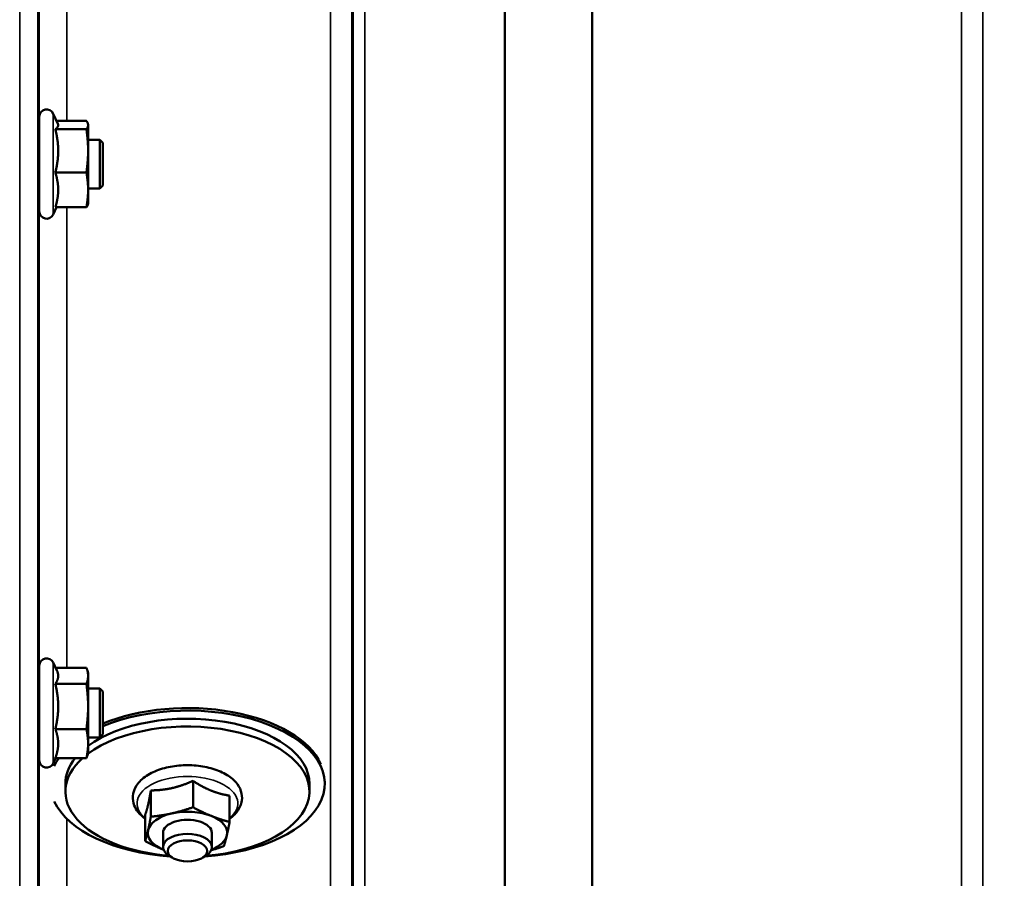
# Model space of a CAD drawing. Units: millimetres. Extents: x 142 to 11828, y -12 to 8452.
# Drawn here: x 2943 to 3104, y 3298 to 3438 of the extents above; entities that cross this region are included whole.
import ezdxf

# ---------------------------------------------------------------- set-up
doc = ezdxf.new("R2010")
doc.units = ezdxf.units.MM
doc.header["$LTSCALE"] = 28.5
for name, color, linetype, lineweight in [('Dimension (ISO)', 7, 'Continuous', 25), ('Visible (ISO)', 7, 'Continuous', 50), ('Visible Narrow (ISO)', 7, 'Continuous', 35)]:
    doc.layers.add(name, color=color, linetype=linetype, lineweight=lineweight)
doc.styles.add('Tricel ISO', font='isocpeur.ttf')
doc.dimstyles.new('Tricel ISO (cm) small', dxfattribs={"dimscale": 28.5, "dimtxt": 2.5, "dimasz": 4, "dimexe": 1.5, "dimexo": 1.5, "dimgap": 1, "dimtad": 1, "dimdec": 0, "dimlfac": 0.1, "dimrnd": 1e-08, "dimzin": 0, "dimtxsty": 'Tricel ISO', "dimcen": 0.09, "dimdle": 10, "dimclrd": 7, "dimclre": 7, "dimclrt": 256, "dimadec": 0, "dimazin": 0, "dimtfac": 1, "dimtdec": 0, "dimtmove": 0, "dimatfit": 3, "dimfxl": 1, "dimtolj": 1, "dimtzin": 0, "dimlwd": -1, "dimlwe": -1, "dimarcsym": 0})

# ---------------------------------------------------------------- blocks, each defined once
blk = doc.blocks.new('*D4')
at = {"layer": 'Defpoints', "color": 0, "transparency": 16777216}
for p in [(6240.42, 3905.92), (641.07, 3846.42), (6240.42, 2503.96)]:
    blk.add_point(p, dxfattribs=at)
at = {"layer": 'Dimension (ISO)', "color": 7, "transparency": 16777216}
for p, q in [((6240.42, 3863.17), (6240.42, 2461.21)), ((641.07, 3803.67), (641.07, 2461.21)), ((755.07, 2503.96), (6126.42, 2503.96))]:
    blk.add_line(p, q, dxfattribs=at)
for points in [[(755.07, 2522.96), (755.07, 2484.96), (641.07, 2503.96)], [(6126.42, 2522.96), (6126.42, 2484.96), (6240.42, 2503.96)]]:
    blk.add_solid(points, dxfattribs=at)
at = {"layer": 'Dimension (ISO)', "transparency": 16777216, "insert": (2873.05, 2568.08), "char_height": 71.25, "attachment_point": 4, "style": 'Tricel ISO'}
blk.add_mtext('\\A1;560', dxfattribs=at)

msp = doc.modelspace()

# ---------------------------------------------------------------- linework, layer by layer
at = {"layer": 'Visible (ISO)'}
for p, q in [((2945.93, 3406.89), (2945.93, 3422.39)), ((2948.98, 3421.25), (2948.21, 3422.9)), ((2948.76, 3421.72), (2953.66, 3421.72)), ((2953.93, 3421.14), (2953.9, 3421.25)), ((2953.93, 3421.03), (2953.93, 3421.14)), ((2953.93, 3416.81), (2953.93, 3421.03)), ((2948.56, 3420.34), (2953.66, 3420.34)), ((2945.93, 3418.64), (2945.87, 3418.64)), ((2955.83, 3418.64), (2953.93, 3418.64)), ((2956.33, 3418.14), (2955.83, 3418.64)), ((2955.83, 3410.64), (2955.83, 3418.64)), ((2956.33, 3418.14), (2956.33, 3411.14)), ((2953.93, 3410.42), (2953.93, 3416.81)), ((2948.56, 3413.27), (2953.66, 3413.27)), ((2956.33, 3411.14), (2955.83, 3410.64)), ((2945.93, 3410.64), (2945.82, 3410.64)), ((2955.83, 3410.64), (2953.93, 3410.64)), ((2953.93, 3408.14), (2953.93, 3410.42)), ((2953.93, 3408.14), (2953.9, 3408.03)), ((2948.76, 3407.56), (2948.21, 3406.39)), ((2948.56, 3407.56), (2953.66, 3407.56)), ((2945.93, 3316.98), (2945.93, 3332.48)), ((2948.83, 3331.67), (2948.21, 3332.98)), ((2948.61, 3332.13), (2953.66, 3332.13)), ((2953.93, 3331.23), (2953.81, 3331.67)), ((2953.93, 3330.81), (2953.93, 3331.23)), ((2953.93, 3325.79), (2953.93, 3330.81)), ((2948.56, 3329.49), (2953.66, 3329.49)), ((2945.93, 3328.73), (2945.87, 3328.73)), ((2955.83, 3328.73), (2953.93, 3328.73)), ((2956.33, 3328.23), (2955.83, 3328.73)), ((2955.83, 3320.73), (2955.83, 3328.73)), ((2956.33, 3328.23), (2956.33, 3321.23)), ((2953.93, 3319.71), (2953.93, 3325.79)), ((2948.56, 3322.09), (2953.66, 3322.09)), ((2956.33, 3321.23), (2955.83, 3320.73)), ((2945.93, 3320.73), (2945.81, 3320.73)), ((2955.83, 3320.73), (2953.93, 3320.73)), ((2953.93, 3318.23), (2953.93, 3319.71)), ((2953.93, 3318.23), (2953.81, 3317.78)), ((2948.61, 3317.32), (2948.21, 3316.47)), ((2948.56, 3317.32), (2953.66, 3317.32)), ((2950.2, 3311.86), (2950.2, 3313.13)), ((2971.12, 3313.59), (2971.12, 3309.28)), ((2990.2, 3311.86), (2990.2, 3313.13)), ((2992.7, 3313.13), (2992.7, 3313.54)), ((2964.21, 3312.04), (2964.21, 3307.73)), ((2977.11, 3311.18), (2977.11, 3306.87)), ((2963.28, 3308.07), (2963.28, 3303.76)), ((2966.2, 3305.09), (2966.2, 3302.78)), ((2974.2, 3305.09), (2974.2, 3302.78)), ((2967.68, 3301.04), (2967.09, 3301.43)), ((2972.71, 3301.04), (2973.3, 3301.43))]:
    msp.add_line(p, q, dxfattribs=at)
for centre, start, end in [((2947.13, 3422.39), 25, 180), ((2947.13, 3406.89), 180, 335), ((2947.13, 3332.48), 25, 180), ((2947.13, 3316.98), 180, 335)]:
    msp.add_arc(centre, 1.2, start, end, dxfattribs=at)
for centre, major_axis, start_param, end_param in [((2970.2, 3313.55), (22.5, 0), 0.236533, 2.235015), ((2970.2, 3313.13), (22.5, 0), 4.837394, 8.518201), ((2970.2, 3313.13), (20, 0), 0, 2.520942), ((2970.2, 3311.86), (20, 0), 4.859581, 8.809074), ((2970.2, 3313.13), (-22.5, 0), 5.925718, 6.040486), ((2970.2, 3311.86), (-20, 0), 5.744765, 7.706789), ((2970.2, 3313.13), (-20, 0), 5.878597, 6.283185), ((2970.2, 3313.13), (-22.5, 0), 0.242699, 1.445791), ((2970.2, 3305.09), (-6.5, 0), 5.112441, 6.159639), ((2970.2, 3305.09), (-6.5, 0), 4.065244, 5.112441), ((2970.2, 3305.09), (4, 0), 6.276769, 9.431195), ((2970.2, 3305.09), (6.5, 0), 6.159639, 7.206836), ((2970.2, 3305.09), (-6.5, 0), 6.159639, 7.206836), ((2970.2, 3302.78), (4, 0), 5.60226, 10.105703), ((2970.2, 3305.09), (6.5, 0), 5.357466, 6.159639), ((2970.2, 3305.09), (6.5, 0), 4.065244, 4.067312)]:
    msp.add_ellipse(centre, major_axis=major_axis, ratio=0.532742, start_param=start_param, end_param=end_param, dxfattribs=at)
msp.add_ellipse((2970.2, 3302.13), major_axis=(-3.23, 0), ratio=0.532742, dxfattribs=at)
for points, weights in [([(2948.56, 3420.34), (2949.03, 3420.71), (2949.03, 3421.03)], [1.02350695612, 1.05008356558, 1]), ([(2949.03, 3421.03), (2949.03, 3421.14), (2948.98, 3421.25)], [1, 1.01672770906, 1.02490372201]), ([(2953.93, 3421.03), (2953.93, 3421.35), (2953.66, 3421.72)], [1, 1.0379548493, 1]), ([(2953.66, 3420.34), (2953.93, 3420.71), (2953.93, 3421.03)], [1, 1.0379548493, 1]), ([(2949.03, 3416.81), (2949.03, 3418.45), (2948.56, 3420.34)], [1, 1.05008356558, 1.02350695612]), ([(2953.93, 3416.81), (2953.93, 3418.45), (2953.66, 3420.34)], [1, 1.0379548493, 1]), ([(2948.56, 3413.27), (2949.03, 3415.16), (2949.03, 3416.81)], [1.02350695612, 1.05008356558, 1]), ([(2953.66, 3413.27), (2953.93, 3415.16), (2953.93, 3416.81)], [1, 1.0379548493, 1]), ([(2949.03, 3410.42), (2949.03, 3411.74), (2948.56, 3413.27)], [1, 1.05008356558, 1.02350695612]), ([(2953.93, 3410.42), (2953.93, 3411.74), (2953.66, 3413.27)], [1, 1.0379548493, 1]), ([(2948.56, 3407.56), (2949.03, 3409.09), (2949.03, 3410.42)], [1.02350695612, 1.05008356558, 1]), ([(2953.66, 3407.56), (2953.93, 3409.09), (2953.93, 3410.42)], [1, 1.0379548493, 1]), ([(2953.9, 3408.03), (2953.84, 3407.81), (2953.66, 3407.56)], [1.01695030077, 1.02517981054, 1]), ([(2953.93, 3330.81), (2953.93, 3331.42), (2953.66, 3332.13)], [1, 1.0379548493, 1]), ([(2948.56, 3329.49), (2949.03, 3330.2), (2949.03, 3330.81)], [1.02350695612, 1.05008356558, 1]), ([(2949.03, 3330.81), (2949.03, 3331.23), (2948.83, 3331.67)], [1, 1.03336372631, 1.03270791342]), ([(2953.66, 3329.49), (2953.93, 3330.2), (2953.93, 3330.81)], [1, 1.0379548493, 1]), ([(2949.03, 3325.79), (2949.03, 3327.51), (2948.56, 3329.49)], [1, 1.05008356558, 1.02350695612]), ([(2953.93, 3325.79), (2953.93, 3327.51), (2953.66, 3329.49)], [1, 1.0379548493, 1]), ([(2948.56, 3322.09), (2949.03, 3324.07), (2949.03, 3325.79)], [1.02350695612, 1.05008356558, 1]), ([(2953.66, 3322.09), (2953.93, 3324.07), (2953.93, 3325.79)], [1, 1.0379548493, 1]), ([(2949.03, 3319.71), (2949.03, 3320.81), (2948.56, 3322.09)], [1, 1.05008356558, 1.02350695612]), ([(2953.93, 3319.71), (2953.93, 3320.81), (2953.66, 3322.09)], [1, 1.0379548493, 1]), ([(2948.56, 3317.32), (2949.03, 3318.6), (2949.03, 3319.71)], [1.02350695612, 1.05008356558, 1]), ([(2953.66, 3317.32), (2953.93, 3318.6), (2953.93, 3319.71)], [1, 1.0379548493, 1]), ([(2953.81, 3317.78), (2953.75, 3317.56), (2953.66, 3317.32)], [1.01681603947, 1.01257293214, 1]), ([(2967.67, 3312.42), (2969.27, 3312.78), (2971.12, 3313.59)], [1, 1.05008356558, 1.02350695612]), ([(2971.12, 3313.59), (2972.73, 3312.55), (2974.12, 3311.99)], [1.02350695612, 1.05008356558, 1]), ([(2963.75, 3309.66), (2963.96, 3310.58), (2964.21, 3312.04)], [1, 1.05008356558, 1.02350695612]), ([(2964.21, 3312.04), (2966.06, 3312.06), (2967.67, 3312.42)], [1.02350695612, 1.05008356558, 1]), ([(2974.12, 3311.99), (2975.51, 3311.43), (2977.11, 3311.18)], [1, 1.05008356558, 1.02350695612]), ([(2963.28, 3308.07), (2963.53, 3308.74), (2963.75, 3309.66)], [1.02350695612, 1.05008356558, 1]), ([(2964.21, 3307.73), (2966.06, 3307.92), (2967.67, 3308.28)], [1, 1.0379548493, 1]), ([(2967.67, 3308.28), (2969.27, 3308.64), (2971.12, 3309.28)], [1, 1.0379548493, 1]), ([(2971.12, 3309.28), (2972.73, 3308.41), (2974.12, 3307.85)], [1, 1.0379548493, 1]), ([(2963.75, 3305.52), (2963.96, 3306.44), (2964.21, 3307.73)], [1, 1.0379548493, 1]), ([(2974.12, 3307.85), (2975.51, 3307.29), (2977.11, 3306.87)], [1, 1.0379548493, 1]), ([(2977.11, 3306.87), (2976.86, 3305.58), (2976.65, 3304.66)], [1, 1.0379548493, 1]), ([(2963.28, 3303.76), (2963.53, 3304.59), (2963.75, 3305.52)], [1, 1.0379548493, 1]), ([(2976.65, 3304.66), (2976.43, 3303.74), (2976.18, 3302.91)], [1, 1.0379548493, 1]), ([(2966.28, 3302.33), (2964.89, 3302.89), (2963.28, 3303.76)], [1, 1.0379548493, 1]), ([(2966.29, 3302.32), (2966.28, 3302.32), (2966.28, 3302.33)], [1.00028156671, 1.00014130946, 1]), ([(2976.18, 3302.91), (2975.06, 3302.51), (2974.07, 3302.24)], [1, 1.0226523648, 1.01826577988])]:
    msp.add_rational_spline(points, weights, degree=2, dxfattribs=at)
for points, knots in [([(2945.83, 3410.64), (2945.83, 3410.48), (2945.83, 3410.39), (2945.82, 3410.39), (2945.82, 3410.5), (2945.81, 3410.93), (2945.81, 3411.26), (2945.81, 3412.02), (2945.81, 3412.5), (2945.82, 3413.55), (2945.82, 3414.12), (2945.83, 3415.19), (2945.83, 3415.76), (2945.84, 3416.81), (2945.85, 3417.29), (2945.85, 3417.66)], [1.457712, 1.457712, 1.457712, 1.457712, 1.597564, 1.597564, 1.758222, 1.758222, 1.918881, 1.918881, 2.079539, 2.079539, 2.240197, 2.240197, 2.400859, 2.400859, 2.56152, 2.56152, 2.56152, 2.56152]), ([(2945.85, 3417.66), (2945.85, 3418.04), (2945.86, 3418.36), (2945.87, 3418.79), (2945.87, 3418.89), (2945.88, 3418.89), (2945.88, 3418.81), (2945.88, 3418.64)], [0, 0, 0, 0, 0.1595334, 0.1595334, 0.3190669, 0.3190669, 0.4588541, 0.4588541, 0.4588541, 0.4588541]), ([(2945.85, 3327.18), (2945.85, 3327.62), (2945.86, 3328.02), (2945.87, 3328.62), (2945.87, 3328.82), (2945.88, 3329), (2945.88, 3329), (2945.88, 3328.84), (2945.88, 3328.79), (2945.89, 3328.73)], [0, 0, 0, 0, 0.1595334, 0.1595334, 0.3190669, 0.3190669, 0.4785936, 0.4785936, 0.5287658, 0.5287658, 0.5287658, 0.5287658]), ([(2945.83, 3320.73), (2945.83, 3320.65), (2945.82, 3320.58), (2945.82, 3320.45), (2945.82, 3320.45), (2945.81, 3320.7), (2945.81, 3320.94), (2945.81, 3321.55), (2945.81, 3321.97), (2945.82, 3322.93), (2945.82, 3323.47), (2945.83, 3324.53), (2945.83, 3325.11), (2945.84, 3326.22), (2945.85, 3326.75), (2945.85, 3327.18)], [1.528053, 1.528053, 1.528053, 1.528053, 1.597564, 1.597564, 1.758222, 1.758222, 1.918881, 1.918881, 2.079539, 2.079539, 2.240197, 2.240197, 2.400859, 2.400859, 2.56152, 2.56152, 2.56152, 2.56152]), ([(2977.11, 3307.4), (2977.6, 3307.75), (2978.03, 3308.15), (2978.76, 3309.14), (2979.03, 3309.74), (2979.19, 3310.9), (2979.13, 3311.44), (2978.79, 3312.47), (2978.5, 3312.95), (2977.67, 3313.89), (2977.1, 3314.33), (2975.74, 3315.11), (2974.92, 3315.44), (2973.17, 3315.91), (2972.23, 3316.07), (2970.34, 3316.2), (2969.38, 3316.18), (2967.52, 3315.97), (2966.62, 3315.78), (2964.94, 3315.23), (2964.17, 3314.88), (2962.83, 3313.99), (2962.27, 3313.47), (2961.53, 3312.32), (2961.3, 3311.72), (2961.22, 3310.58), (2961.3, 3310.05), (2961.64, 3309.18), (2961.86, 3308.82), (2962.12, 3308.49)], [2.101252, 2.101252, 2.101252, 2.101252, 2.365268, 2.365268, 2.669263, 2.669263, 2.916581, 2.916581, 3.177075, 3.177075, 3.493463, 3.493463, 3.839918, 3.839918, 4.182724, 4.182724, 4.521329, 4.521329, 4.860503, 4.860503, 5.204682, 5.204682, 5.549109, 5.549109, 5.843527, 5.843527, 6.088854, 6.088854, 6.283185, 6.283185, 6.283185, 6.283185])]:
    msp.add_open_spline(points, degree=3, knots=knots, dxfattribs=at)
msp.add_open_spline([(2962.12, 3308.49), (2962.44, 3308.08), (2962.84, 3307.72), (2963.28, 3307.4)], degree=3, dxfattribs=at)
at = {"layer": 'Visible Narrow (ISO)'}
for p, q in [((2993.64, 3192.19), (2993.64, 4366.31)), ((2997.14, 4364.45), (2997.14, 3195.67)), ((3100.5, 3195.66), (3100.5, 4364.89)), ((2997.17, 3198.73), (2997.17, 4362.9)), ((3100.48, 4362.92), (3100.48, 3198.73)), ((2997.37, 3199.86), (2997.37, 4362.34)), ((2999.25, 4361.7), (2999.25, 3201.2)), ((3022.12, 3201.78), (3022.12, 4344.09)), ((3022.26, 4343.84), (3022.26, 3201.79)), ((3036.42, 3203.62), (3036.42, 4329)), ((3036.56, 4329), (3036.56, 3203.63)), ((3096.98, 3203.63), (3096.98, 4329)), ((2942.72, 3174.53), (2942.72, 4262.68)), ((2945.72, 4261.54), (2945.72, 3177.48)), ((2945.92, 3418.64), (2945.92, 3517.8)), ((2950.42, 3515.26), (2950.42, 3421.72)), ((2948.21, 3406.39), (2948.21, 3422.9)), ((2945.92, 3328.73), (2945.92, 3410.64)), ((2950.42, 3407.56), (2950.42, 3332.13)), ((2948.21, 3316.47), (2948.21, 3332.98)), ((2945.92, 3258.78), (2945.92, 3320.73)), ((2950.42, 3307.41), (2950.42, 3262.29))]:
    msp.add_line(p, q, dxfattribs=at)
msp.add_ellipse((2970.2, 3309.92), major_axis=(8.26, 0), ratio=0.532742, start_param=5.704541, end_param=10.003422, dxfattribs=at)

# ---------------------------------------------------------------- dimensions: what is measured, and where the dimension line sits
at = {"layer": 'Dimension (ISO)', "color": 7}
dim = msp.add_linear_dim(base=(6240.42, 2503.96), p1=(641.07, 3846.42), p2=(6240.42, 3905.92), angle=180, dimstyle='Tricel ISO (cm) small', override={"dimgap": 1, "dimdec": 0, "dimlfac": 0.1, "dimtol": 0, "dimlim": 0, "dimtp": 0, "dimtm": 0, "dimtdec": 0, "dimtofl": 0, "dimatfit": 1}, dxfattribs=at)
dim.commit()
dim.dimension.update_dxf_attribs({"geometry": '*D4', "text_midpoint": (2940.74, 2503.96), "dimtype": 160})

doc.saveas('drawing.dxf')
